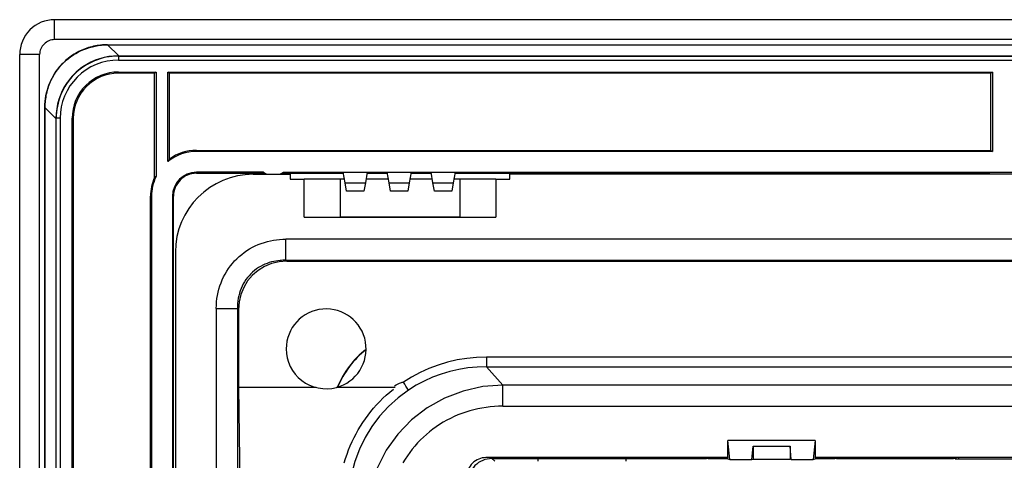
# Model space of a CAD drawing. Extents: x 0 to 420, y 0 to 297.
# Drawn here: x 263 to 312, y 144 to 167 of the extents above; entities that cross this region are included whole.
import ezdxf

# ---------------------------------------------------------------- set-up
doc = ezdxf.new("R2010")
doc.units = 0
doc.layers.get('0').update_dxf_attribs({"linetype": 'CONTINUOUS'})

msp = doc.modelspace()

# ---------------------------------------------------------------- linework, layer by layer
at = {"color": 7}
for p, q in [((359.224396, 166.50029), (264.724396, 166.50029)), ((264.724396, 165.50029), (264.724396, 166.50029)), ((359.224396, 165.50029), (264.724396, 165.50029)), ((267.377136, 165.242874), (356.571625, 165.242859)), ((267.377136, 165.242416), (267.377136, 165.239227)), ((267.377167, 165.239227), (356.571625, 165.239227)), ((267.377167, 165.239227), (267.931091, 164.685303)), ((262.974396, 70.25029), (262.974396, 164.75029)), ((263.974396, 164.75029), (262.974396, 164.75029)), ((263.974396, 70.25029), (263.974396, 164.75029)), ((267.909271, 164.685303), (267.918884, 164.675674)), ((267.911011, 164.685303), (267.931091, 164.685303)), ((267.918884, 164.675674), (356.029907, 164.675674)), ((267.918884, 164.675201), (267.918884, 164.475677)), ((267.931091, 164.685303), (356.0177, 164.685303)), ((267.918884, 164.475677), (356.029907, 164.475677)), ((267.918884, 163.875671), (269.799377, 163.875671)), ((267.918884, 163.875671), (267.918884, 163.819824)), ((269.724396, 163.819824), (267.918884, 163.819824)), ((269.799377, 163.875671), (269.724396, 163.819824)), ((269.724396, 158.588425), (269.724396, 163.819824)), ((269.799377, 163.875671), (269.799377, 158.631088)), ((270.399384, 159.391541), (270.399384, 163.875671)), ((270.399384, 163.875671), (311.674408, 163.875671)), ((270.474365, 163.819824), (270.399384, 163.875671)), ((270.474365, 159.512436), (270.474365, 163.819824)), ((311.599396, 163.819824), (270.474365, 163.819824)), ((311.674408, 163.875671), (311.599396, 163.819824)), ((311.599396, 159.950317), (311.599396, 163.819824)), ((311.674408, 163.875671), (311.674408, 159.900314)), ((264.235474, 162.097534), (264.231812, 162.097534)), ((264.231812, 162.096466), (264.231812, 72.904114)), ((264.235474, 162.097534), (264.789398, 161.543594)), ((264.235474, 72.903053), (264.235474, 162.097534)), ((264.789398, 161.565414), (264.799011, 161.555801)), ((264.789398, 161.56369), (264.789398, 161.543594)), ((264.789398, 161.543594), (264.789398, 73.456985)), ((264.998993, 161.555801), (264.799011, 161.555801)), ((264.799011, 73.444794), (264.799011, 161.555801)), ((264.998993, 161.555801), (264.998993, 73.444794)), ((265.598999, 142.100281), (265.598999, 161.555817)), ((265.598999, 161.555817), (265.654877, 161.555817)), ((265.654877, 161.555817), (265.654877, 142.175293)), ((271.824402, 159.950317), (311.599396, 159.950317)), ((271.824402, 159.950317), (271.824402, 159.900314)), ((311.674408, 159.900314), (271.824402, 159.900314)), ((311.599396, 159.950317), (311.674408, 159.900314)), ((270.474365, 159.512436), (270.399384, 159.391541)), ((275.174377, 158.850296), (271.824402, 158.850296)), ((271.824402, 158.800293), (271.824402, 158.850296)), ((271.824402, 158.800293), (275.174377, 158.800293)), ((274.668427, 158.75029), (276.518433, 158.75029)), ((275.210022, 158.825897), (275.174377, 158.800293)), ((275.174377, 158.800293), (275.174377, 158.75029)), ((275.224396, 158.75029), (275.224396, 158.817291)), ((275.474396, 158.75029), (275.87439, 158.75029)), ((276.12439, 158.817291), (276.12439, 158.75029)), ((276.174408, 158.800293), (276.138763, 158.825897)), ((276.174377, 158.850296), (279.174377, 158.850296)), ((276.174408, 158.800293), (279.183228, 158.800293)), ((276.174408, 158.75029), (276.174408, 158.800293)), ((276.518433, 158.75029), (276.518433, 158.50029)), ((279.174377, 158.850296), (280.37439, 158.850296)), ((279.266541, 158.327698), (279.174377, 158.850296)), ((280.37439, 158.850296), (280.282257, 158.327698)), ((280.365601, 158.800293), (281.383209, 158.800293)), ((280.37439, 158.850296), (281.37439, 158.850296)), ((281.37439, 158.850296), (282.574402, 158.850296)), ((281.466553, 158.327698), (281.37439, 158.850296)), ((282.574402, 158.850296), (282.482239, 158.327698)), ((282.565582, 158.800293), (283.583221, 158.800293)), ((282.574402, 158.850296), (283.574402, 158.850296)), ((283.574402, 158.850296), (284.774414, 158.850296)), ((283.666534, 158.327698), (283.574402, 158.850296)), ((284.774414, 158.850296), (284.682251, 158.327698)), ((284.765564, 158.800293), (311.474396, 158.800293)), ((284.774414, 158.850296), (339.174408, 158.850296)), ((336.518433, 158.75029), (287.518433, 158.75029)), ((287.518433, 158.50029), (287.518433, 158.75029)), ((311.474396, 158.800293), (311.524384, 158.836227)), ((311.474396, 158.800293), (311.474396, 158.75029)), ((312.424408, 158.836227), (311.524384, 158.836227)), ((311.524384, 158.75029), (311.524384, 158.836227)), ((269.799377, 158.631088), (269.724396, 158.588425)), ((276.518433, 158.50029), (277.218445, 158.50029)), ((277.218445, 156.600296), (277.218445, 158.50029)), ((279.018433, 158.50029), (277.218445, 158.50029)), ((279.236115, 158.50029), (279.018433, 158.50029)), ((279.018433, 158.50029), (279.018433, 156.600296)), ((279.266541, 158.327698), (280.282257, 158.327698)), ((279.341919, 157.900299), (279.266541, 158.327698)), ((280.282257, 158.327698), (280.206879, 157.900299)), ((281.436096, 158.50029), (280.312683, 158.50029)), ((281.466553, 158.327698), (282.482239, 158.327698)), ((281.541901, 157.900299), (281.466553, 158.327698)), ((282.482239, 158.327698), (282.406891, 157.900299)), ((283.636108, 158.50029), (282.512695, 158.50029)), ((283.666534, 158.327698), (284.682251, 158.327698)), ((283.741913, 157.900299), (283.666534, 158.327698)), ((284.682251, 158.327698), (284.606873, 157.900299)), ((285.018433, 158.50029), (284.712677, 158.50029)), ((286.81842, 158.50029), (285.018433, 158.50029)), ((285.018433, 158.50029), (285.018433, 156.600296)), ((286.81842, 158.50029), (287.518433, 158.50029)), ((286.81842, 158.50029), (286.81842, 156.600296)), ((280.206879, 157.900299), (279.341919, 157.900299)), ((282.406891, 157.900299), (281.541901, 157.900299)), ((284.606873, 157.900299), (283.741913, 157.900299)), ((269.574371, 157.650299), (269.524353, 157.650299)), ((269.524353, 142.175293), (269.524353, 157.650299)), ((269.574371, 157.650299), (269.574371, 142.100281)), ((270.62439, 157.650299), (270.62439, 142.300293)), ((270.62439, 157.650299), (270.674377, 157.650299)), ((270.674377, 142.300293), (270.674377, 157.650299)), ((277.218445, 156.600296), (286.81842, 156.600296)), ((278.31842, 156.600296), (279.018433, 156.600296)), ((285.018433, 156.600296), (279.018433, 156.600296)), ((285.018433, 156.600296), (285.718445, 156.600296)), ((347.741089, 155.50029), (276.295776, 155.50029)), ((276.295776, 154.437775), (276.295776, 155.50029)), ((270.768433, 154.850296), (270.768433, 80.150299)), ((276.295776, 154.437775), (347.741089, 154.437775)), ((276.295776, 154.437775), (276.345276, 154.38829)), ((276.345276, 154.38829), (347.69162, 154.38829)), ((272.81842, 152.022964), (273.880951, 152.022964)), ((272.81842, 152.022964), (272.81842, 82.977631)), ((273.93045, 151.973465), (273.880951, 152.022964)), ((273.880951, 152.022964), (273.880951, 82.977631)), ((273.93045, 151.973465), (273.932129, 148.064697)), ((337.690613, 149.585449), (286.346252, 149.585449)), ((286.346252, 149.585449), (286.346252, 149.102493)), ((286.346252, 149.102493), (337.690613, 149.102493)), ((286.346252, 149.102493), (287.164642, 148.187683)), ((273.932129, 148.064697), (274.198395, 127.473938)), ((276.276672, 148.066391), (273.933838, 148.066391)), ((277.813599, 148.065048), (276.276672, 148.065308)), ((281.779327, 148.066391), (278.828369, 148.066391)), ((336.872223, 148.187683), (287.164642, 148.187683)), ((287.164642, 147.125168), (287.164642, 148.187683)), ((287.164642, 147.125168), (336.872223, 147.125168)), ((298.42865, 144.485458), (298.42865, 145.400299)), ((298.437378, 145.400299), (298.42865, 145.400299)), ((302.799469, 145.400299), (298.437378, 145.400299)), ((298.529938, 144.460144), (298.437378, 145.400299)), ((299.628601, 144.460144), (299.693207, 145.116486)), ((299.693207, 145.116486), (301.543671, 145.116486)), ((299.693207, 145.116486), (299.693207, 144.476288)), ((301.608276, 144.460144), (301.543671, 145.116486)), ((301.543671, 145.116486), (301.543671, 144.476288)), ((302.799469, 145.400299), (302.70694, 144.460144)), ((302.799469, 145.400299), (302.808197, 145.400299)), ((302.808197, 145.400299), (302.808197, 144.485458)), ((298.42865, 144.550293), (286.31842, 144.550293)), ((286.618408, 144.50029), (297.362762, 144.50029)), ((286.618408, 144.50029), (286.756287, 144.362411)), ((293.31842, 144.496796), (288.918427, 144.496796)), ((288.918427, 144.496796), (288.918427, 144.362411)), ((293.31842, 144.496796), (293.31842, 144.362411)), ((297.362762, 144.50029), (297.362762, 144.550293)), ((297.451874, 144.485458), (297.362762, 144.50029)), ((298.42865, 144.485458), (297.451874, 144.485458)), ((298.42865, 144.485458), (298.529938, 144.460144)), ((298.529938, 144.460144), (299.628601, 144.460144)), ((299.628601, 144.460144), (299.693207, 144.476288)), ((299.693207, 144.476288), (301.543671, 144.476288)), ((301.608276, 144.460144), (301.543671, 144.476288)), ((301.608276, 144.460144), (302.70694, 144.460144)), ((302.70694, 144.460144), (302.808197, 144.485458)), ((326.228668, 144.550293), (302.808197, 144.550293)), ((303.785004, 144.485458), (302.808197, 144.485458)), ((303.874115, 144.50029), (303.785004, 144.485458)), ((303.874115, 144.50029), (303.874115, 144.550293)), ((303.874115, 144.50029), (309.673157, 144.50029)), ((309.673157, 144.50029), (309.673157, 144.550293)), ((309.673157, 144.50029), (309.727203, 144.50972)), ((309.815491, 144.489822), (309.727203, 144.50972)), ((309.728149, 144.519501), (309.77066, 144.534332)), ((309.77066, 144.534332), (309.77066, 144.550293)), ((309.868591, 144.534332), (309.77066, 144.534332)), ((309.815491, 144.489822), (314.227112, 144.489822)), ((309.868591, 144.489822), (309.868591, 144.550293)), ((310.002502, 144.489822), (309.995667, 144.550293))]:
    msp.add_line(p, q, dxfattribs=at)
for points in [[(267.377136, 165.242874), (267.28894, 165.241608), (267.200775, 165.237976), (267.112671, 165.231964), (267.02478, 165.223572), (266.937134, 165.212769), (266.849792, 165.199554), (266.762848, 165.183945), (266.676361, 165.165939), (266.590393, 165.145523), (266.505035, 165.122711), (266.420319, 165.097534), (266.336365, 165.069977), (266.253174, 165.04007), (266.170898, 165.007828), (266.089539, 164.973267), (266.009186, 164.936432), (265.929901, 164.897324), (265.851746, 164.855988), (265.774811, 164.812424), (265.699127, 164.766708), (265.624786, 164.718857), (265.551819, 164.6689), (265.480286, 164.616882), (265.410278, 164.562866), (265.341858, 164.506851), (265.275024, 164.448914), (265.2099, 164.389099), (265.146484, 164.327454), (265.084869, 164.264023), (265.025055, 164.198853), (264.967163, 164.132019), (264.911194, 164.063568), (264.857178, 163.99353), (264.805176, 163.921997), (264.755249, 163.84903), (264.707428, 163.774658), (264.661743, 163.698959), (264.618225, 163.622009), (264.576904, 163.543854), (264.537811, 163.464554), (264.501007, 163.384186), (264.466461, 163.302826), (264.434265, 163.22052), (264.404358, 163.137329), (264.376831, 163.05336), (264.351685, 162.968643), (264.328918, 162.88327), (264.308533, 162.797302), (264.290527, 162.7108), (264.274963, 162.62384), (264.26178, 162.536514), (264.251007, 162.448853), (264.242645, 162.360962), (264.236664, 162.272873), (264.233063, 162.184708), (264.231812, 162.096466)], [(264.235474, 162.097534), (264.239258, 162.246155), (264.249847, 162.394455), (264.267212, 162.542145), (264.291382, 162.688873), (264.322327, 162.834335), (264.360107, 162.97818), (264.404572, 163.120087), (264.455719, 163.25975), (264.513428, 163.39682), (264.577576, 163.531006), (264.648163, 163.662186), (264.724945, 163.789856), (264.807739, 163.913696), (264.896362, 164.033447), (264.990631, 164.148804), (265.090332, 164.259521), (265.19519, 164.365341), (265.305023, 164.466003), (265.419556, 164.561295), (265.538513, 164.650986), (265.661621, 164.734863), (265.788574, 164.812775), (265.919128, 164.884506), (266.052917, 164.949936), (266.189697, 165.008926), (266.329132, 165.06134), (266.470886, 165.107101), (266.614624, 165.146118), (266.760071, 165.17836), (266.906799, 165.203766), (267.062958, 165.223175), (267.21991, 165.234985), (267.377136, 165.239227)], [(272.81842, 152.022964), (272.822144, 152.188477), (272.833252, 152.353302), (272.851807, 152.517151), (272.877747, 152.679657), (272.911041, 152.8405), (272.95166, 152.999344), (272.999512, 153.155853), (273.054565, 153.309708), (273.116699, 153.460571), (273.18576, 153.608124), (273.261658, 153.752075), (273.344238, 153.89209), (273.43335, 154.027863), (273.528778, 154.159149), (273.629639, 154.284729), (273.736328, 154.405319), (273.848633, 154.52066), (273.966309, 154.630493), (274.089142, 154.734589), (274.216858, 154.832764), (274.349182, 154.924789), (274.48584, 155.010498), (274.626556, 155.089722), (274.770996, 155.162277), (274.918884, 155.228058), (275.069946, 155.286942), (275.223785, 155.338791), (275.380157, 155.383545), (275.529419, 155.419128), (275.68045, 155.448318), (275.832977, 155.471054), (275.986603, 155.487305), (276.140961, 155.497055), (276.295776, 155.50029)], [(276.295776, 154.437775), (276.151611, 154.437698), (276.079895, 154.434692), (276.008484, 154.429688), (275.902039, 154.418457), (275.796539, 154.40274), (275.692169, 154.382584), (275.589111, 154.357956), (275.473175, 154.324402), (275.359406, 154.285126), (275.248108, 154.240173), (275.139557, 154.189636), (275.033997, 154.133606), (274.931671, 154.072189), (274.832886, 154.005554), (274.732178, 153.929291), (274.636017, 153.847519), (274.544678, 153.760468), (274.458435, 153.668396), (274.377502, 153.571564), (274.302124, 153.47023), (274.232483, 153.364716), (274.168793, 153.25528), (274.111145, 153.142273), (274.059723, 153.02597), (274.014648, 152.906708), (273.975952, 152.784805), (273.944061, 152.661865), (273.918549, 152.536835), (273.899475, 152.410034), (273.886841, 152.281876), (273.880676, 152.15274), (273.880951, 152.022964)], [(276.345306, 154.388275), (275.960358, 154.35907), (275.588043, 154.272095), (275.236786, 154.129333), (274.914398, 153.934021), (274.628204, 153.690521), (274.384735, 153.404358), (274.189423, 153.08197), (274.0466, 152.730682), (273.959686, 152.358368), (273.93045, 151.97345)], [(286.346283, 149.585449), (285.849701, 149.569427), (285.357147, 149.521454), (284.870575, 149.441711), (284.391815, 149.330505), (283.923004, 149.188354), (283.465973, 149.015747), (283.022552, 148.813446), (282.594635, 148.582275), (282.183929, 148.32312)], [(286.346283, 149.102478), (285.880096, 149.089294), (285.417755, 149.045959), (284.961151, 148.972717), (284.512115, 148.869873), (284.072479, 148.737793), (283.644135, 148.577087), (283.228668, 148.388336), (282.82785, 148.172363), (282.44339, 147.930023)], [(279.223755, 144.290314), (279.290466, 144.509872), (279.363434, 144.725937), (279.442566, 144.93837), (279.52771, 145.147141), (279.618774, 145.352264), (279.714783, 145.551834), (279.816589, 145.748047), (279.924255, 145.940979), (280.037842, 146.130676), (280.157318, 146.317123), (280.282745, 146.500275), (280.414154, 146.680069), (280.551575, 146.856384), (280.695007, 147.029114), (280.844452, 147.19812), (281.000671, 147.363968), (281.162903, 147.52565), (281.330902, 147.682831), (281.504425, 147.835083), (281.683044, 147.981995)], [(282.44339, 147.930023), (281.919159, 147.544098), (281.435272, 147.110046), (280.995941, 146.63147), (280.604828, 146.112427), (280.265106, 145.55722), (279.979706, 144.97052), (279.750946, 144.3573), (279.580902, 143.722595), (279.470795, 143.071808)], [(287.164642, 148.187683), (286.159698, 148.107605), (285.181671, 147.886841), (284.249725, 147.529755), (283.38205, 147.043274), (282.595551, 146.436951), (281.905731, 145.722595), (281.326019, 144.914246), (280.867767, 144.027649), (280.539886, 143.080139), (280.348846, 142.090302)], [(281.743988, 148.147491), (281.821045, 148.19101), (281.89743, 148.231491), (281.994171, 148.278046), (282.044739, 148.299515), (282.097595, 148.318573), (282.124634, 148.326187), (282.152344, 148.331009), (282.166382, 148.331131), (282.181305, 148.326004), (282.183899, 148.323135)], [(287.164642, 147.125168), (286.95401, 147.121521), (286.743958, 147.110596), (286.534668, 147.092377), (286.326416, 147.066879), (286.119507, 147.034119), (285.914093, 146.99411), (285.71051, 146.946899), (285.508972, 146.892548), (285.309692, 146.831085), (285.112976, 146.762573), (284.919067, 146.687103), (284.728149, 146.604736), (284.540497, 146.515594), (284.356354, 146.419754), (284.175903, 146.317337), (283.999451, 146.208466), (283.827148, 146.093262), (283.660156, 145.972565), (283.497742, 145.845917), (283.340088, 145.71344), (283.187347, 145.575317), (283.039734, 145.431702), (282.897461, 145.282791), (282.760651, 145.128754), (282.629486, 144.969772), (282.50415, 144.806061), (282.384735, 144.637817), (282.271423, 144.465256), (282.164307, 144.288574)]]:
    msp.add_lwpolyline(points, dxfattribs=at)
for centre, radius, start, end in [((264.724396, 164.75029), 1.75, 90.000003, 180.000005), ((264.724396, 164.75029), 0.75, 90.000003, 180.000005), ((267.918884, 161.555801), 3.119876, 89.999811, 180.000104), ((267.920502, 161.524902), 3.159955, 90.203692, 124.484788), ((267.918854, 161.555847), 2.919838, 89.999108, 180.000938), ((267.910217, 161.564484), 3.121204, 124.740168, 145.253125), ((267.918884, 161.555817), 2.319864, 90.000003, 180.000005), ((267.918884, 161.555817), 2.264008, 90.000003, 180.000005), ((267.94989, 161.554153), 3.160075, 145.509435, 179.794457), ((271.824402, 157.650299), 2.250024, 89.999996, 129.296587), ((271.824402, 157.650299), 2.300024, 89.999996, 125.941462), ((271.824402, 157.650299), 1.2, 90.000003, 179.999995), ((271.824402, 157.650299), 1.15, 90.000003, 180.000005), ((274.668427, 154.850296), 3.9, 90.000003, 179.999995), ((275.474396, 159.25029), 0.5, 233.130097, 269.999997), ((275.87439, 159.25029), 0.5, 269.999997, 306.869898), ((271.824402, 157.650299), 2.300024, 155.928369, 180.000005), ((271.824402, 157.650299), 2.250024, 154.15711, 180.000005), ((278.31842, 150.00029), 2, 284.771292, 180.000005), ((278.318451, 150.000336), 2.000019, 180.000005, 284.805669), ((283.161102, 146.314621), 4.635833, 127.830351, 157.637201), ((283.161072, 146.314804), 4.619977, 127.987964, 157.481814), ((266.945557, 137.960922), 18.427547, 32.751478, 34.216055), ((286.31842, 143.600296), 0.95, 90.000003, 180.000005), ((286.618378, 143.300354), 1.199932, 89.999019, 180.000979), ((294.868439, 143.450287), 2.77419, 21.947616, 23.360285)]:
    msp.add_arc(centre, radius, start, end, dxfattribs=at)

doc.saveas('drawing.dxf')
